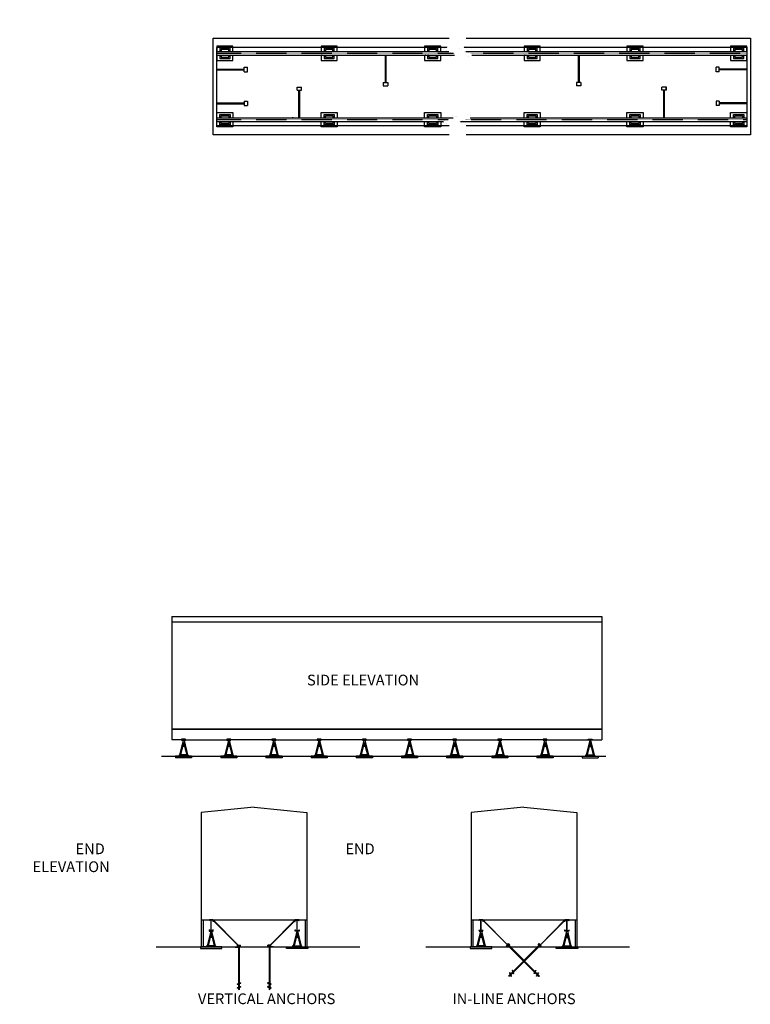
# Model space of a CAD drawing. Units: inches. Extents: x -2737 to -1137, y -933 to 167.
# Drawn here: x -1952 to -1137, y -933 to 167 of the extents above; entities that cross this region are included whole.
import ezdxf

# ---------------------------------------------------------------- set-up
doc = ezdxf.new("R2010")
doc.units = ezdxf.units.IN
doc.header["$MEASUREMENT"] = 0
doc.linetypes.add('SINGLE WIDE TRAILER.1-R0$0$10 x 40 Office ESR 12483$0$HIDDEN', pattern=[0.375, 0.25, -0.125])
doc.linetypes.add('SINGLE WIDE TRAILER.1-R0$0$DASHED', pattern=[0.75, 0.5, -0.25])
for name, color, linetype in [('A-CUTLINE', 9, 'Continuous'), ('SINGLE WIDE TRAILER.1-R0$0$10 x 40 Office ESR 12483$0$BOLTS', 1, 'Continuous'), ('SINGLE WIDE TRAILER.1-R0$0$10 x 40 Office ESR 12483$0$Jack Stands', 1, 'Continuous'), ('SINGLE WIDE TRAILER.1-R0$0$10 x 40 Office ESR 12483$0$Pad Footings', 5, 'Continuous'), ('SINGLE WIDE TRAILER.1-R0$0$10 x 40 Office ESR 12483$0$Pads', 7, 'Continuous'), ('SINGLE WIDE TRAILER.1-R0$0$10 x 40 Office ESR 12483$0$STEEL', 3, 'Continuous'), ('SINGLE WIDE TRAILER.1-R0$0$10 x 40 Office ESR 12483$0$text', 7, 'Continuous'), ('SINGLE WIDE TRAILER.1-R0$0$10 x 40 Office ESR 12483$0$Tie Downs', 1, 'Continuous'), ('SINGLE WIDE TRAILER.1-R0$0$10 x 40 Office ESR 12483$0$Trailer', 3, 'Continuous')]:
    doc.layers.add(name, color=color, linetype=linetype)
doc.layers.add('A-TEXT', color=7, linetype='Continuous', lineweight=35)
doc.layers.add('SINGLE WIDE TRAILER.1-R0$0$10 x 40 Office ESR 12483$0$Earth', color=1, linetype='Continuous', lineweight=25)
doc.styles.add('Arial 1-4', font='arial.ttf', dxfattribs={"height": 0.25})

# ---------------------------------------------------------------- blocks, each defined once
blk = doc.blocks.new('SINGLE WIDE TRAILER.1-R0$0$10 x 40 Office ESR 12483$0$L125X125')
for p, q in [((5.3, 10.8), (5.3, 9.5)), ((5.3, 10.8), (5.3, 10.8)), ((5.3, 9.5), (6.5, 9.5)), ((5.5, 10.6), (5.5, 10)), ((5.7, 9.8), (6.3, 9.8)), ((6.5, 9.5), (6.5, 9.6))]:
    blk.add_line(p, q)
for centre, start, end in [((5.3, 10.6), 360, 90), ((5.7, 10), 180, 270), ((6.3, 9.6), 0, 90)]:
    blk.add_arc(centre, 0.188, start, end)
blk = doc.blocks.new('SINGLE WIDE TRAILER.1-R0$0$10 x 40 Office ESR 12483$0$jack stand side')
at = {"layer": 'SINGLE WIDE TRAILER.1-R0$0$10 x 40 Office ESR 12483$0$Jack Stands'}
for p, q in [((-0.5, 17.4), (-4.5, 1.2)), ((0, 15.3), (-3.5, 1.2)), ((-0.5, 17.6), (-0.5, 17.4)), ((-0.5, 17.4), (0.5, 17.4)), ((-0.5, 13.2), (-0.5, 10.5)), ((0, 15.3), (3.5, 1.2)), ((0.5, 17.6), (0.5, 17.4)), ((0.5, 17.4), (4.5, 1.2)), ((0.5, 13.2), (0.5, 10.5)), ((-4.5, 1.2), (4.5, 1.2)), ((-4.5, 0), (4.5, 0)), ((-0.5, 10.5), (0.5, 10.5))]:
    blk.add_line(p, q, dxfattribs=at)
blk.add_lwpolyline([(2.2, 18.9), (2.2, 17.6), (-2.2, 17.6), (-2.2, 18.9), (2.2, 18.9)], dxfattribs=at)
at = {"layer": 'SINGLE WIDE TRAILER.1-R0$0$10 x 40 Office ESR 12483$0$Jack Stands', "xscale": -1}
blk.add_blockref('SINGLE WIDE TRAILER.1-R0$0$10 x 40 Office ESR 12483$0$L125X125', (0.8, -9.5), dxfattribs=at)
at = {"layer": 'SINGLE WIDE TRAILER.1-R0$0$10 x 40 Office ESR 12483$0$Jack Stands'}
blk.add_blockref('SINGLE WIDE TRAILER.1-R0$0$10 x 40 Office ESR 12483$0$L125X125', (-0.8, -9.5), dxfattribs=at)
blk = doc.blocks.new('SINGLE WIDE TRAILER.1-R0$0$10 x 40 Office ESR 12483$0$W12x16')
for p, q in [((0, 12), (4, 12)), ((0, 11.7), (0, 12)), ((0, 11.7), (1.60625, 11.7)), ((1.90625, 0.6), (1.90625, 11.4)), ((2.09375, 0.6), (2.09375, 11.4)), ((2.39375, 11.7), (4, 11.7)), ((4, 11.7), (4, 12)), ((0, 0), (0, 0.3)), ((0, 0.3), (1.60625, 0.3)), ((0, 0), (4, 0)), ((2.39375, 0.3), (4, 0.3)), ((4, 0), (4, 0.3))]:
    blk.add_line(p, q)
for centre, start, end in [((1.60625, 11.4), 0, 90), ((2.39375, 11.4), 90, 180), ((1.60625, 0.6), 270, 0), ((2.39375, 0.6), 180, 270)]:
    blk.add_arc(centre, 0.3, start, end)
blk = doc.blocks.new('SINGLE WIDE TRAILER.1-R0$0$10 x 40 Office ESR 12483$0$jack stand front')
at = {"layer": 'SINGLE WIDE TRAILER.1-R0$0$10 x 40 Office ESR 12483$0$Jack Stands'}
for p, q in [((-0.5, 17.4), (-4.5, 1.2)), ((0, 15.3), (-3.5, 1.2)), ((-2.2, 18.9), (-2, 18.9)), ((-0.5, 17.6), (-0.5, 17.4)), ((-0.5, 17.4), (0.5, 17.4)), ((-0.5, 13.2), (-0.5, 10.5)), ((0, 15.3), (3.5, 1.2)), ((0.5, 17.6), (0.5, 17.4)), ((0.5, 17.4), (4.5, 1.2)), ((0.5, 13.2), (0.5, 10.5)), ((2, 18.9), (2.2, 18.9)), ((-4.5, 1.2), (4.5, 1.2)), ((-4.5, 0), (4.5, 0)), ((-0.5, 10.5), (0.5, 10.5))]:
    blk.add_line(p, q, dxfattribs=at)
for points in [[(2.2, 18.9), (2.2, 17.6), (-2.2, 17.6), (-2.2, 18.9)], [(2, 18.9), (2, 17.9), (-2, 17.9), (-2, 18.9)]]:
    blk.add_lwpolyline(points, dxfattribs=at)
at = {"layer": 'SINGLE WIDE TRAILER.1-R0$0$10 x 40 Office ESR 12483$0$Jack Stands', "xscale": -1}
blk.add_blockref('SINGLE WIDE TRAILER.1-R0$0$10 x 40 Office ESR 12483$0$L125X125', (0.8, -9.5), dxfattribs=at)
at = {"layer": 'SINGLE WIDE TRAILER.1-R0$0$10 x 40 Office ESR 12483$0$Jack Stands'}
blk.add_blockref('SINGLE WIDE TRAILER.1-R0$0$10 x 40 Office ESR 12483$0$L125X125', (-0.8, -9.5), dxfattribs=at)
blk = doc.blocks.new('SINGLE WIDE TRAILER.1-R0$0$10 x 40 Office ESR 12483$0$48 tie down')
at = {"layer": 'SINGLE WIDE TRAILER.1-R0$0$10 x 40 Office ESR 12483$0$BOLTS'}
blk.add_lwpolyline([(0.2, 1.2), (0.2, 0.7), (0.6, 0.4), (1.1, 0.7), (1.1, 1.2), (0.6, 1.5)], close=True, dxfattribs=at)
blk.add_circle((0.6, 0.9), 0.312, dxfattribs=at)
at = {"layer": 'SINGLE WIDE TRAILER.1-R0$0$10 x 40 Office ESR 12483$0$Tie Downs'}
for p, q in [((-1.6, 0), (-1.6, 1.9)), ((1.6, 1.9), (-1.6, 1.9)), ((1.6, 0), (-1.6, 0)), ((-0.4, 0), (-0.4, -48)), ((0.4, 0), (0.4, -47.3)), ((1.6, 0), (1.6, 1.9)), ((0.4, -47.3), (-0.4, -48))]:
    blk.add_line(p, q, dxfattribs=at)
blk.add_lwpolyline([(-0.9, 0.6), (-0.9, 1.2), (-0.3, 1.2), (-0.3, 0.6)], close=True, dxfattribs=at)
for centre, major_axis in [((0, -40.7), (2, 0)), ((0, -41.8), (-2, 0)), ((0, -44.7), (2, 0)), ((0, -45.8), (-2, 0))]:
    blk.add_ellipse(centre, major_axis=major_axis, ratio=0.267152, start_param=1.570796, end_param=4.712389, dxfattribs=at)
blk = doc.blocks.new('SINGLE WIDE TRAILER.1-R0$0$10 x 40 Office ESR 12483$0$stabilizer plate')
at = {"layer": 'SINGLE WIDE TRAILER.1-R0$0$10 x 40 Office ESR 12483$0$Tie Downs'}
for p, q in [((3.75, 0), (3.75, 0.25)), ((0, -12.75), (-0.25, -12.75))]:
    blk.add_line(p, q, dxfattribs=at)
for points in [[(3.75, 0.25), (-0.25, 0.25), (-0.25, -12.75)], [(3.75, 0), (0, 0), (0, -12.75)]]:
    blk.add_lwpolyline(points, dxfattribs=at)
blk = doc.blocks.new('SINGLE WIDE TRAILER.1-R0$0$10 x 40 Office ESR 12483$0$tie down vert')
at = {"layer": 'SINGLE WIDE TRAILER.1-R0$0$10 x 40 Office ESR 12483$0$BOLTS'}
for p, q in [((-3.3, -0.2), (-3.6, -0.5)), ((-3.6, -0.5), (-3.6, -0.5)), ((-3.6, -0.6), (-3.4, -0.9)), ((-3.3, -0.3), (-3.5, -0.4)), ((-3.5, -0.5), (-3.3, -0.7)), ((-2.9, -0.4), (-3.4, -0.9)), ((-3.3, -0.2), (-3.2, -0.2)), ((-3.3, -0.3), (-3, -0.5)), ((-2.9, -1.1), (-3.3, -0.8)), ((-3.1, -0.2), (-2.9, -0.4)), ((-2.7, -0.8), (-3, -0.5)), ((-2.6, -0.7), (-3, -1.2)), ((-2.8, -1.4), (-3, -1.2)), ((-2.7, -1.3), (-2.9, -1.1)), ((-2.5, -1.1), (-2.7, -0.9)), ((-2.4, -1.1), (-2.7, -1.4)), ((-2.4, -1.6), (-2.7, -1.4)), ((-2.7, -1.4), (-2.7, -1.4)), ((-2.3, -1), (-2.6, -0.7)), ((-2.6, -1.4), (-2.4, -1.1)), ((-2.6, -1.4), (-2.4, -1.2)), ((-2.5, -1.2), (-2.6, -1.3)), ((-2.6, -1.4), (-2.3, -1.2)), ((-2.6, -1.5), (-2.3, -1.2)), ((-2.5, -1.5), (-2.3, -1.2)), ((-2.5, -1.5), (-2.3, -1.2)), ((-2.5, -1.5), (-2.3, -1.3)), ((-2.5, -1.6), (-2.2, -1.3)), ((-2.5, -1.5), (-2.2, -1.3)), ((-2.5, -1.6), (-2.2, -1.3)), ((-2.1, -1.4), (-2.4, -1.1)), ((-2.4, -1.1), (-2.3, -1.1)), ((-2.4, -1.6), (-2.2, -1.4)), ((-2.4, -1.6), (-2.1, -1.4)), ((-2.4, -1.6), (-2.3, -1.6)), ((-2.3, -1.6), (-2.1, -1.4)), ((-2.1, -1.4), (-2.1, -1.4))]:
    blk.add_line(p, q, dxfattribs=at)
for centre, start, end in [((-3.6, -0.6), 135, 225), ((-3.5, -0.6), 45, 135), ((-3.4, -0.5), 135, 225), ((-3.2, -0.2), 135, 225), ((-3.3, -0.3), 45, 135), ((-3.2, -0.2), 45, 135), ((-2.8, -1.4), 225, 315), ((-2.6, -1.3), 225, 315), ((-2.7, -1.4), 315, 45), ((-2.5, -1.1), 315, 45), ((-2.4, -1), 225, 315), ((-2.4, -1), 315, 45)]:
    blk.add_arc(centre, 0.06, start, end, dxfattribs=at)
at = {"layer": 'SINGLE WIDE TRAILER.1-R0$0$10 x 40 Office ESR 12483$0$Tie Downs'}
for p, q in [((-2.3, -0.4), (-29.9, -28)), ((-3.5, -1.3), (-3.7, -1.2)), ((-2.4, -0.3), (-3.5, -1.3)), ((-2.3, -0.4), (-2.4, -0.3)), ((2, -0.6), (1.9, -0.4)), ((-30.6, -30), (-30.6, -43))]:
    blk.add_line(p, q, dxfattribs=at)
for points in [[(1.9, -0.4), (2.2, -0.2, 0.713046), (2.1, 0), (-2.1, 0, 0.198912), (-2.2, 0), (-30.2, -28)], [(2, -0.6), (2.3, -0.4, 0.713046), (2.1, 0.2), (-2.1, 0.2, 0.198912), (-2.4, 0.1), (-3.7, -1.2)]]:
    blk.add_lwpolyline(points, format="xyb", dxfattribs=at)
for name, p in [('SINGLE WIDE TRAILER.1-R0$0$10 x 40 Office ESR 12483$0$48 tie down', (-31, -29.9)), ('SINGLE WIDE TRAILER.1-R0$0$10 x 40 Office ESR 12483$0$stabilizer plate', (-30.4, -30.2))]:
    blk.add_blockref(name, p, dxfattribs=at)
blk = doc.blocks.new('SINGLE WIDE TRAILER.1-R0$0$10 x 40 Office ESR 12483$0$Vertical Anchor')
at = {"layer": 'SINGLE WIDE TRAILER.1-R0$0$10 x 40 Office ESR 12483$0$Pad Footings'}
blk.add_lwpolyline([(12, -30), (12, -32), (-12, -32), (-12, -30)], close=True, dxfattribs=at)
at = {"layer": 'SINGLE WIDE TRAILER.1-R0$0$10 x 40 Office ESR 12483$0$Jack Stands'}
blk.add_blockref('SINGLE WIDE TRAILER.1-R0$0$10 x 40 Office ESR 12483$0$jack stand front', (0, -29.9), dxfattribs=at)
at = {"layer": 'SINGLE WIDE TRAILER.1-R0$0$10 x 40 Office ESR 12483$0$STEEL'}
blk.add_blockref('SINGLE WIDE TRAILER.1-R0$0$10 x 40 Office ESR 12483$0$W12x16', (-2, -12), dxfattribs=at)
at = {"layer": 'SINGLE WIDE TRAILER.1-R0$0$10 x 40 Office ESR 12483$0$Tie Downs'}
blk.add_blockref('SINGLE WIDE TRAILER.1-R0$0$10 x 40 Office ESR 12483$0$tie down vert', (0, 0), dxfattribs=at)
blk = doc.blocks.new('SINGLE WIDE TRAILER.1-R0$0$10 x 40 Office ESR 12483$0$tie down 45')
at = {"layer": 'SINGLE WIDE TRAILER.1-R0$0$10 x 40 Office ESR 12483$0$BOLTS'}
for p, q in [((-3.3, -0.2), (-3.6, -0.5)), ((-3.6, -0.5), (-3.6, -0.5)), ((-3.6, -0.6), (-3.4, -0.9)), ((-3.3, -0.3), (-3.5, -0.4)), ((-3.5, -0.5), (-3.3, -0.7)), ((-2.9, -0.4), (-3.4, -0.9)), ((-3.3, -0.2), (-3.2, -0.2)), ((-3.3, -0.3), (-3, -0.5)), ((-2.9, -1.1), (-3.3, -0.8)), ((-3.1, -0.2), (-2.9, -0.4)), ((-2.7, -0.8), (-3, -0.5)), ((-2.6, -0.7), (-3, -1.2)), ((-2.8, -1.4), (-3, -1.2)), ((-2.7, -1.3), (-2.9, -1.1)), ((-2.5, -1.1), (-2.7, -0.9)), ((-2.4, -1.1), (-2.7, -1.4)), ((-2.4, -1.6), (-2.7, -1.4)), ((-2.7, -1.4), (-2.7, -1.4)), ((-2.3, -1), (-2.6, -0.7)), ((-2.6, -1.4), (-2.4, -1.1)), ((-2.6, -1.4), (-2.4, -1.2)), ((-2.5, -1.2), (-2.6, -1.3)), ((-2.6, -1.4), (-2.3, -1.2)), ((-2.6, -1.5), (-2.3, -1.2)), ((-2.5, -1.5), (-2.3, -1.2)), ((-2.5, -1.5), (-2.3, -1.2)), ((-2.5, -1.5), (-2.3, -1.3)), ((-2.5, -1.6), (-2.2, -1.3)), ((-2.5, -1.5), (-2.2, -1.3)), ((-2.5, -1.6), (-2.2, -1.3)), ((-2.1, -1.4), (-2.4, -1.1)), ((-2.4, -1.1), (-2.3, -1.1)), ((-2.4, -1.6), (-2.2, -1.4)), ((-2.4, -1.6), (-2.1, -1.4)), ((-2.4, -1.6), (-2.3, -1.6)), ((-2.3, -1.6), (-2.1, -1.4)), ((-2.1, -1.4), (-2.1, -1.4))]:
    blk.add_line(p, q, dxfattribs=at)
for centre, start, end in [((-3.6, -0.6), 135, 225), ((-3.5, -0.6), 45, 135), ((-3.4, -0.5), 135, 225), ((-3.2, -0.2), 135, 225), ((-3.3, -0.3), 45, 135), ((-3.2, -0.2), 45, 135), ((-2.8, -1.4), 225, 315), ((-2.6, -1.3), 225, 315), ((-2.7, -1.4), 315, 45), ((-2.5, -1.1), 315, 45), ((-2.4, -1), 225, 315), ((-2.4, -1), 315, 45)]:
    blk.add_arc(centre, 0.06, start, end, dxfattribs=at)
at = {"layer": 'SINGLE WIDE TRAILER.1-R0$0$10 x 40 Office ESR 12483$0$Tie Downs'}
for p, q in [((-2.3, -0.4), (-29.6, -27.7)), ((-3.5, -1.3), (-3.7, -1.2)), ((-2.4, -0.3), (-3.5, -1.3)), ((-2.3, -0.4), (-2.4, -0.3)), ((2, -0.6), (1.9, -0.4))]:
    blk.add_line(p, q, dxfattribs=at)
for points in [[(1.9, -0.4), (2.2, -0.2, 0.713046), (2.1, 0), (-2.1, 0, 0.198912), (-2.2, 0), (-29.7, -27.6)], [(2, -0.6), (2.3, -0.4, 0.713046), (2.1, 0.2), (-2.1, 0.2, 0.198912), (-2.4, 0.1), (-3.7, -1.2)]]:
    blk.add_lwpolyline(points, format="xyb", dxfattribs=at)
at = {"layer": 'SINGLE WIDE TRAILER.1-R0$0$10 x 40 Office ESR 12483$0$Tie Downs', "rotation": 315}
blk.add_blockref('SINGLE WIDE TRAILER.1-R0$0$10 x 40 Office ESR 12483$0$48 tie down', (-31.1, -28.9), dxfattribs=at)
blk = doc.blocks.new('SINGLE WIDE TRAILER.1-R0$0$10 x 40 Office ESR 12483$0$In-Line Anchor')
at = {"layer": 'SINGLE WIDE TRAILER.1-R0$0$10 x 40 Office ESR 12483$0$Pad Footings'}
blk.add_lwpolyline([(12, -30), (12, -32), (-12, -32), (-12, -30)], close=True, dxfattribs=at)
at = {"layer": 'SINGLE WIDE TRAILER.1-R0$0$10 x 40 Office ESR 12483$0$Jack Stands'}
blk.add_blockref('SINGLE WIDE TRAILER.1-R0$0$10 x 40 Office ESR 12483$0$jack stand front', (0, -29.9), dxfattribs=at)
at = {"layer": 'SINGLE WIDE TRAILER.1-R0$0$10 x 40 Office ESR 12483$0$STEEL'}
blk.add_blockref('SINGLE WIDE TRAILER.1-R0$0$10 x 40 Office ESR 12483$0$W12x16', (-2, -12), dxfattribs=at)
at = {"layer": 'SINGLE WIDE TRAILER.1-R0$0$10 x 40 Office ESR 12483$0$Tie Downs'}
blk.add_blockref('SINGLE WIDE TRAILER.1-R0$0$10 x 40 Office ESR 12483$0$tie down 45', (0, 0), dxfattribs=at)

msp = doc.modelspace()

# ---------------------------------------------------------------- linework, layer by layer
at = {"layer": 'A-CUTLINE', "linetype": 'Continuous'}
for points in [[(-1472.8, 166.1, 0.0312, 0.0312, 0), (-1472.8, 137.2, 0.0312, 0.0312, 0), (-1481, 134.2, 0.0312, 0.0312, 0), (-1464.5, 128.2, 0.0312, 0.0312, 0), (-1472.8, 125.2, 0.0312, 0.0312, 0), (-1472.8, 94.3, 0, 0, 0)], [(-1453.7, 167, 0.0312, 0.0312, 0), (-1453.7, 137.2, 0.0312, 0.0312, 0), (-1461.9, 134.2, 0.0312, 0.0312, 0), (-1445.4, 128.2, 0.0312, 0.0312, 0), (-1453.7, 125.2, 0.0312, 0.0312, 0), (-1453.7, 94.3, 0, 0, 0)], [(-1472.8, 20.9, 0.0312, 0.0312, 0), (-1472.8, 49.8, 0.0312, 0.0312, 0), (-1481, 52.8, 0.0312, 0.0312, 0), (-1464.5, 58.8, 0.0312, 0.0312, 0), (-1472.8, 61.8, 0.0312, 0.0312, 0), (-1472.8, 94.3, 0, 0, 0)], [(-1453.7, 20, 0.0312, 0.0312, 0), (-1453.7, 49.8, 0.0312, 0.0312, 0), (-1461.9, 52.8, 0.0312, 0.0312, 0), (-1445.4, 58.8, 0.0312, 0.0312, 0), (-1453.7, 61.8, 0.0312, 0.0312, 0), (-1453.7, 94.3, 0, 0, 0)]]:
    msp.add_lwpolyline(points, format="xyseb", dxfattribs=at)
at = {"layer": 'SINGLE WIDE TRAILER.1-R0$0$10 x 40 Office ESR 12483$0$Earth'}
for p, q in [((-1794.2, -655.5), (-1298, -655.5)), ((-1800.2, -868.6), (-1572.6, -868.6)), ((-1498.9, -868.6), (-1271.3, -868.6))]:
    msp.add_line(p, q, dxfattribs=at)
at = {"layer": 'SINGLE WIDE TRAILER.1-R0$0$10 x 40 Office ESR 12483$0$Jack Stands'}
for points in [[(-1717.5, 131.4), (-1717.5, 135.2), (-1729, 135.2), (-1729, 131.4)], [(-1719, 131.4), (-1719, 133.7), (-1727.5, 133.7), (-1727.5, 131.4)], [(-1601.1, 131.4), (-1601.1, 135.2), (-1612.6, 135.2), (-1612.6, 131.4)], [(-1602.6, 131.4), (-1602.6, 133.7), (-1611.1, 133.7), (-1611.1, 131.4)], [(-1485.4, 131.4), (-1485.4, 135.2), (-1496.9, 135.2), (-1496.9, 131.4)], [(-1486.9, 131.4), (-1486.9, 133.7), (-1495.4, 133.7), (-1495.4, 131.4)], [(-1374.4, 131.4), (-1374.4, 135.2), (-1385.9, 135.2), (-1385.9, 131.4)], [(-1375.9, 131.4), (-1375.9, 133.7), (-1384.4, 133.7), (-1384.4, 131.4)], [(-1259.5, 131.4), (-1259.5, 135.2), (-1271, 135.2), (-1271, 131.4)], [(-1261, 131.4), (-1261, 133.7), (-1269.5, 133.7), (-1269.5, 131.4)], [(-1143.8, 131.4), (-1143.8, 135.2), (-1155.3, 135.2), (-1155.3, 131.4)], [(-1145.3, 131.4), (-1145.3, 133.7), (-1153.8, 133.7), (-1153.8, 131.4)], [(-1729, 127.4), (-1729, 123.7), (-1717.5, 123.7), (-1717.5, 127.4)], [(-1727.5, 127.4), (-1727.5, 125.2), (-1719, 125.2), (-1719, 127.4)], [(-1612.6, 127.4), (-1612.6, 123.7), (-1601.1, 123.7), (-1601.1, 127.4)], [(-1611.1, 127.4), (-1611.1, 125.2), (-1602.6, 125.2), (-1602.6, 127.4)], [(-1496.9, 127.4), (-1496.9, 123.7), (-1485.4, 123.7), (-1485.4, 127.4)], [(-1495.4, 127.4), (-1495.4, 125.2), (-1486.9, 125.2), (-1486.9, 127.4)], [(-1385.9, 127.4), (-1385.9, 123.7), (-1374.4, 123.7), (-1374.4, 127.4)], [(-1384.4, 127.4), (-1384.4, 125.2), (-1375.9, 125.2), (-1375.9, 127.4)], [(-1271, 127.4), (-1271, 123.7), (-1259.5, 123.7), (-1259.5, 127.4)], [(-1269.5, 127.4), (-1269.5, 125.2), (-1261, 125.2), (-1261, 127.4)], [(-1155.3, 127.4), (-1155.3, 123.7), (-1143.8, 123.7), (-1143.8, 127.4)], [(-1153.8, 127.4), (-1153.8, 125.2), (-1145.3, 125.2), (-1145.3, 127.4)], [(-1729, 57.4), (-1729, 61.2), (-1717.5, 61.2), (-1717.5, 57.4)], [(-1727.5, 57.4), (-1727.5, 59.7), (-1719, 59.7), (-1719, 57.4)], [(-1612.6, 57.4), (-1612.6, 61.2), (-1601.1, 61.2), (-1601.1, 57.4)], [(-1611.1, 57.4), (-1611.1, 59.7), (-1602.6, 59.7), (-1602.6, 57.4)], [(-1496.9, 57.4), (-1496.9, 61.2), (-1485.4, 61.2), (-1485.4, 57.4)], [(-1495.4, 57.4), (-1495.4, 59.7), (-1486.9, 59.7), (-1486.9, 57.4)], [(-1385.9, 57.4), (-1385.9, 61.2), (-1374.4, 61.2), (-1374.4, 57.4)], [(-1384.4, 57.4), (-1384.4, 59.7), (-1375.9, 59.7), (-1375.9, 57.4)], [(-1271, 57.4), (-1271, 61.2), (-1259.5, 61.2), (-1259.5, 57.4)], [(-1269.5, 57.4), (-1269.5, 59.7), (-1261, 59.7), (-1261, 57.4)], [(-1155.3, 57.4), (-1155.3, 61.2), (-1143.8, 61.2), (-1143.8, 57.4)], [(-1153.8, 57.4), (-1153.8, 59.7), (-1145.3, 59.7), (-1145.3, 57.4)], [(-1717.5, 53.4), (-1717.5, 49.7), (-1729, 49.7), (-1729, 53.4)], [(-1719, 53.4), (-1719, 51.2), (-1727.5, 51.2), (-1727.5, 53.4)], [(-1601.1, 53.4), (-1601.1, 49.7), (-1612.6, 49.7), (-1612.6, 53.4)], [(-1602.6, 53.4), (-1602.6, 51.2), (-1611.1, 51.2), (-1611.1, 53.4)], [(-1485.4, 53.4), (-1485.4, 49.7), (-1496.9, 49.7), (-1496.9, 53.4)], [(-1486.9, 53.4), (-1486.9, 51.2), (-1495.4, 51.2), (-1495.4, 53.4)], [(-1374.4, 53.4), (-1374.4, 49.7), (-1385.9, 49.7), (-1385.9, 53.4)], [(-1375.9, 53.4), (-1375.9, 51.2), (-1384.4, 51.2), (-1384.4, 53.4)], [(-1259.5, 53.4), (-1259.5, 49.7), (-1271, 49.7), (-1271, 53.4)], [(-1261, 53.4), (-1261, 51.2), (-1269.5, 51.2), (-1269.5, 53.4)], [(-1143.8, 53.4), (-1143.8, 49.7), (-1155.3, 49.7), (-1155.3, 53.4)], [(-1145.3, 53.4), (-1145.3, 51.2), (-1153.8, 51.2), (-1153.8, 53.4)]]:
    msp.add_lwpolyline(points, dxfattribs=at)
at = {"layer": 'SINGLE WIDE TRAILER.1-R0$0$10 x 40 Office ESR 12483$0$Pad Footings'}
for p, q in [((-1760.4, -655.5), (-1778.4, -655.5)), ((-1760.4, -655.5), (-1778.4, -655.5)), ((-1778.4, -655.5), (-1778.4, -657.5)), ((-1760.4, -657.5), (-1778.4, -657.5)), ((-1709.9, -655.5), (-1727.9, -655.5)), ((-1709.9, -655.5), (-1727.9, -655.5)), ((-1727.9, -655.5), (-1727.9, -657.5)), ((-1709.9, -657.5), (-1727.9, -657.5)), ((-1659.5, -655.5), (-1677.5, -655.5)), ((-1659.5, -655.5), (-1677.5, -655.5)), ((-1677.5, -655.5), (-1677.5, -657.5)), ((-1659.5, -657.5), (-1677.5, -657.5)), ((-1609, -655.5), (-1627, -655.5)), ((-1609, -655.5), (-1627, -655.5)), ((-1627, -655.5), (-1627, -657.5)), ((-1609, -657.5), (-1627, -657.5)), ((-1558.6, -655.5), (-1576.6, -655.5)), ((-1558.6, -655.5), (-1576.6, -655.5)), ((-1576.6, -655.5), (-1576.6, -657.5)), ((-1558.6, -657.5), (-1576.6, -657.5)), ((-1508.1, -655.5), (-1526.1, -655.5)), ((-1508.1, -655.5), (-1526.1, -655.5)), ((-1526.1, -655.5), (-1526.1, -657.5)), ((-1508.1, -657.5), (-1526.1, -657.5)), ((-1457.7, -655.5), (-1475.7, -655.5)), ((-1457.7, -655.5), (-1475.7, -655.5)), ((-1475.7, -655.5), (-1475.7, -657.5)), ((-1457.7, -657.5), (-1475.7, -657.5)), ((-1407.2, -655.5), (-1425.2, -655.5)), ((-1407.2, -655.5), (-1425.2, -655.5)), ((-1425.2, -655.5), (-1425.2, -657.5)), ((-1407.2, -657.5), (-1425.2, -657.5)), ((-1356.8, -655.5), (-1374.8, -655.5)), ((-1356.8, -655.5), (-1374.8, -655.5)), ((-1374.8, -655.5), (-1374.8, -657.5)), ((-1356.8, -657.5), (-1374.8, -657.5)), ((-1324.4, -655.5), (-1306.4, -655.5)), ((-1324.4, -655.5), (-1306.4, -655.5)), ((-1324.4, -657.5), (-1306.4, -657.5)), ((-1306.4, -655.5), (-1306.4, -657.5))]:
    msp.add_line(p, q, dxfattribs=at)
at = {"layer": 'SINGLE WIDE TRAILER.1-R0$0$10 x 40 Office ESR 12483$0$Pads'}
for p, q in [((-1778.4, -655.5), (-1778.4, -657.5)), ((-1760.4, -655.5), (-1760.4, -657.5)), ((-1727.9, -655.5), (-1727.9, -657.5)), ((-1709.9, -655.5), (-1709.9, -657.5)), ((-1677.5, -655.5), (-1677.5, -657.5)), ((-1659.5, -655.5), (-1659.5, -657.5)), ((-1627, -655.5), (-1627, -657.5)), ((-1609, -655.5), (-1609, -657.5)), ((-1576.6, -655.5), (-1576.6, -657.5)), ((-1558.6, -655.5), (-1558.6, -657.5)), ((-1526.1, -655.5), (-1526.1, -657.5)), ((-1508.1, -655.5), (-1508.1, -657.5)), ((-1475.7, -655.5), (-1475.7, -657.5)), ((-1457.7, -655.5), (-1457.7, -657.5)), ((-1425.2, -655.5), (-1425.2, -657.5)), ((-1407.2, -655.5), (-1407.2, -657.5)), ((-1374.8, -655.5), (-1374.8, -657.5)), ((-1356.8, -655.5), (-1356.8, -657.5)), ((-1324.4, -655.5), (-1324.4, -657.5)), ((-1306.4, -655.5), (-1306.4, -657.5))]:
    msp.add_line(p, q, dxfattribs=at)
for points in [[(-1714.3, 131.4), (-1714.3, 137.4), (-1732.3, 137.4), (-1732.3, 131.4)], [(-1597.8, 131.4), (-1597.8, 137.4), (-1615.8, 137.4), (-1615.8, 131.4)], [(-1482.2, 131.4), (-1482.2, 137.4), (-1500.2, 137.4), (-1500.2, 131.4)], [(-1371.1, 131.4), (-1371.1, 137.4), (-1389.1, 137.4), (-1389.1, 131.4)], [(-1256.3, 131.4), (-1256.3, 137.4), (-1274.3, 137.4), (-1274.3, 131.4)], [(-1140.5, 131.4), (-1140.5, 137.4), (-1158.5, 137.4), (-1158.5, 131.4)], [(-1732.3, 127.4), (-1732.3, 121.4), (-1714.3, 121.4), (-1714.3, 127.4)], [(-1615.8, 127.4), (-1615.8, 121.4), (-1597.8, 121.4), (-1597.8, 127.4)], [(-1500.2, 127.4), (-1500.2, 121.4), (-1482.2, 121.4), (-1482.2, 127.4)], [(-1389.1, 127.4), (-1389.1, 121.4), (-1371.1, 121.4), (-1371.1, 127.4)], [(-1274.3, 127.4), (-1274.3, 121.4), (-1256.3, 121.4), (-1256.3, 127.4)], [(-1158.5, 127.4), (-1158.5, 121.4), (-1140.5, 121.4), (-1140.5, 127.4)], [(-1732.3, 57.4), (-1732.3, 63.4), (-1714.3, 63.4), (-1714.3, 57.4)], [(-1615.8, 57.4), (-1615.8, 63.4), (-1597.8, 63.4), (-1597.8, 57.4)], [(-1500.2, 57.4), (-1500.2, 63.4), (-1482.2, 63.4), (-1482.2, 57.4)], [(-1389.1, 57.4), (-1389.1, 63.4), (-1371.1, 63.4), (-1371.1, 57.4)], [(-1274.3, 57.4), (-1274.3, 63.4), (-1256.3, 63.4), (-1256.3, 57.4)], [(-1158.5, 57.4), (-1158.5, 63.4), (-1140.5, 63.4), (-1140.5, 57.4)], [(-1714.3, 53.4), (-1714.3, 47.4), (-1732.3, 47.4), (-1732.3, 53.4)], [(-1597.8, 53.4), (-1597.8, 47.4), (-1615.8, 47.4), (-1615.8, 53.4)], [(-1482.2, 53.4), (-1482.2, 47.4), (-1500.2, 47.4), (-1500.2, 53.4)], [(-1371.1, 53.4), (-1371.1, 47.4), (-1389.1, 47.4), (-1389.1, 53.4)], [(-1256.3, 53.4), (-1256.3, 47.4), (-1274.3, 47.4), (-1274.3, 53.4)], [(-1140.5, 53.4), (-1140.5, 47.4), (-1158.5, 47.4), (-1158.5, 53.4)]]:
    msp.add_lwpolyline(points, dxfattribs=at)
at = {"layer": 'SINGLE WIDE TRAILER.1-R0$0$10 x 40 Office ESR 12483$0$STEEL'}
for p, q in [((-1732.3, 131.4), (-1473.3, 131.4)), ((-1732.3, 127.4), (-1466.7, 127.4)), ((-1454.3, 131.4), (-1140.5, 131.4)), ((-1447.6, 127.4), (-1140.5, 127.4)), ((-1732.3, 57.4), (-1468.3, 57.4)), ((-1449.2, 57.4), (-1140.5, 57.4)), ((-1732.3, 53.4), (-1479.3, 53.4)), ((-1460.2, 53.4), (-1140.5, 53.4)), ((-1302.4, -625.5), (-1782.4, -625.5)), ((-1302.4, -625.8), (-1782.4, -625.8)), ((-1771.6, -637.2), (-1782.4, -637.2)), ((-1771.6, -637.5), (-1782.4, -637.5)), ((-1767.1, -637.2), (-1721.2, -637.2)), ((-1767.1, -637.5), (-1721.2, -637.5)), ((-1670.7, -637.2), (-1716.7, -637.2)), ((-1670.7, -637.5), (-1716.7, -637.5)), ((-1666.2, -637.2), (-1620.3, -637.2)), ((-1666.2, -637.5), (-1620.3, -637.5)), ((-1569.8, -637.2), (-1615.8, -637.2)), ((-1569.8, -637.5), (-1615.8, -637.5)), ((-1565.3, -637.2), (-1519.4, -637.2)), ((-1565.3, -637.5), (-1519.4, -637.5)), ((-1468.9, -637.2), (-1514.9, -637.2)), ((-1468.9, -637.5), (-1514.9, -637.5)), ((-1464.4, -637.2), (-1418.5, -637.2)), ((-1464.4, -637.5), (-1418.5, -637.5)), ((-1368.1, -637.2), (-1414, -637.2)), ((-1368.1, -637.5), (-1414, -637.5)), ((-1363.6, -637.2), (-1317.6, -637.2)), ((-1363.6, -637.5), (-1317.6, -637.5)), ((-1313.1, -637.2), (-1302.4, -637.2)), ((-1313.1, -637.5), (-1302.4, -637.5))]:
    msp.add_line(p, q, dxfattribs=at)
at = {"layer": 'SINGLE WIDE TRAILER.1-R0$0$10 x 40 Office ESR 12483$0$STEEL', "color": 1, "linetype": 'SINGLE WIDE TRAILER.1-R0$0$10 x 40 Office ESR 12483$0$HIDDEN'}
for p, q in [((-1732.3, 129.4), (-1467.9, 129.4)), ((-1448.8, 129.4), (-1140.5, 129.4)), ((-1732.3, 55.4), (-1473.8, 55.4)), ((-1454.7, 55.4), (-1140.5, 55.4))]:
    msp.add_line(p, q, dxfattribs=at)
at = {"layer": 'SINGLE WIDE TRAILER.1-R0$0$10 x 40 Office ESR 12483$0$Tie Downs'}
for p, q in [((-1544.4, 127.4), (-1544.4, 96.7)), ((-1543.4, 127.4), (-1543.4, 96.7)), ((-1495.8, 127.4), (-1496.8, 127.4)), ((-1328.7, 127.4), (-1328.7, 96.7)), ((-1327.7, 127.4), (-1327.7, 96.7)), ((-1732.3, 111.8), (-1701.6, 111.8)), ((-1732.3, 110.8), (-1701.6, 110.8)), ((-1701.6, 113.8), (-1698.1, 113.8)), ((-1701.6, 108.8), (-1701.6, 113.8)), ((-1698.1, 108.8), (-1698.1, 113.8)), ((-1171.2, 113.8), (-1174.8, 113.8)), ((-1174.8, 108.8), (-1174.8, 113.8)), ((-1171.2, 108.8), (-1171.2, 113.8)), ((-1140.5, 111.8), (-1171.2, 111.8)), ((-1140.5, 110.8), (-1171.2, 110.8)), ((-1701.6, 108.8), (-1698.1, 108.8)), ((-1171.2, 108.8), (-1174.8, 108.8)), ((-1642.7, 88.1), (-1642.7, 91.6)), ((-1642.7, 91.6), (-1637.7, 91.6)), ((-1642.7, 88.1), (-1637.7, 88.1)), ((-1640.7, 57.4), (-1640.7, 88.1)), ((-1639.7, 57.4), (-1639.7, 88.1)), ((-1637.7, 88.1), (-1637.7, 91.6)), ((-1546.4, 96.7), (-1546.4, 93.2)), ((-1546.4, 96.7), (-1541.4, 96.7)), ((-1546.4, 93.2), (-1541.4, 93.2)), ((-1541.4, 96.7), (-1541.4, 93.2)), ((-1330.7, 96.7), (-1330.7, 93.2)), ((-1325.7, 96.7), (-1330.7, 96.7)), ((-1325.7, 93.2), (-1330.7, 93.2)), ((-1325.7, 96.7), (-1325.7, 93.2)), ((-1230.4, 91.6), (-1235.4, 91.6)), ((-1230.4, 88.1), (-1235.4, 88.1)), ((-1235.2, 88.1), (-1235.2, 91.6)), ((-1230.2, 91.6), (-1235.2, 91.6)), ((-1230.2, 88.1), (-1235.2, 88.1)), ((-1233.2, 57.4), (-1233.2, 88.1)), ((-1232.2, 57.4), (-1232.2, 88.1)), ((-1230.4, 88.1), (-1230.4, 91.6)), ((-1230.2, 88.1), (-1230.2, 91.6)), ((-1732.3, 74), (-1701.6, 74)), ((-1732.3, 73), (-1701.6, 73)), ((-1701.6, 76), (-1698.1, 76)), ((-1701.6, 76), (-1701.6, 71)), ((-1701.6, 71), (-1698.1, 71)), ((-1698.1, 76), (-1698.1, 71)), ((-1171.2, 76), (-1174.8, 76)), ((-1174.8, 76), (-1174.8, 71)), ((-1171.2, 71), (-1174.8, 71)), ((-1171.2, 76), (-1171.2, 71)), ((-1140.5, 74), (-1171.2, 74)), ((-1140.5, 73), (-1171.2, 73)), ((-1647.2, 57.4), (-1648.2, 57.4)), ((-1495.8, 57.4), (-1496.8, 57.4))]:
    msp.add_line(p, q, dxfattribs=at)
for p in [(-1614.9, 127.4), (-1614.9, 127.4), (-1499.3, 127.4), (-1499.3, 127.4), (-1496.3, 127.4), (-1496.3, 127.4), (-1388.3, 127.4), (-1388.3, 127.4), (-1647.7, 57.4), (-1647.7, 57.4)]:
    msp.add_point(p, dxfattribs=at)
at = {"layer": 'SINGLE WIDE TRAILER.1-R0$0$10 x 40 Office ESR 12483$0$Trailer'}
for p, q in [((-1782.4, -499.5), (-1302.4, -499.5)), ((-1782.4, -499.5), (-1782.4, -637.5)), ((-1782.4, -505.5), (-1302.4, -505.5)), ((-1302.4, -499.5), (-1302.4, -637.5)), ((-1782.4, -625.5), (-1302.4, -625.5)), ((-1690.6, -712.6), (-1749.6, -718.6)), ((-1690.6, -712.6), (-1631.6, -718.6)), ((-1389.3, -712.6), (-1448.3, -718.6)), ((-1389.3, -712.6), (-1330.3, -718.6)), ((-1749.6, -718.6), (-1749.6, -838.6)), ((-1631.6, -718.6), (-1631.6, -838.6)), ((-1448.3, -718.6), (-1448.3, -838.6)), ((-1330.3, -718.6), (-1330.3, -838.6)), ((-1749.6, -838.6), (-1631.6, -838.6)), ((-1749.6, -838.6), (-1749.6, -868.6)), ((-1747.6, -838.6), (-1747.6, -868.6)), ((-1633.6, -838.6), (-1633.6, -868.6)), ((-1631.6, -838.6), (-1631.6, -868.6)), ((-1448.3, -838.6), (-1330.3, -838.6)), ((-1448.3, -838.6), (-1448.3, -868.6)), ((-1446.3, -838.6), (-1446.3, -868.6)), ((-1332.3, -838.6), (-1332.3, -868.6)), ((-1330.3, -838.6), (-1330.3, -868.6))]:
    msp.add_line(p, q, dxfattribs=at)
for points in [[(-1472.8, 38.4), (-1736.3, 38.4), (-1736.3, 146.4), (-1472.8, 146.4)], [(-1453.7, 146.4), (-1136.5, 146.4), (-1136.5, 38.4), (-1453.7, 38.4)]]:
    msp.add_lwpolyline(points, dxfattribs=at)
at = {"layer": 'SINGLE WIDE TRAILER.1-R0$0$10 x 40 Office ESR 12483$0$Trailer', "linetype": 'SINGLE WIDE TRAILER.1-R0$0$DASHED'}
for points in [[(-1472.8, 48.4), (-1732.3, 48.4), (-1732.3, 136.4), (-1474.9, 136.4)], [(-1455.9, 136.4), (-1140.5, 136.4), (-1140.5, 48.4), (-1453.7, 48.4)]]:
    msp.add_lwpolyline(points, dxfattribs=at)

# ---------------------------------------------------------------- block references
at = {"layer": 'SINGLE WIDE TRAILER.1-R0$0$10 x 40 Office ESR 12483$0$Jack Stands', "xscale": -1}
for name, p in [('SINGLE WIDE TRAILER.1-R0$0$10 x 40 Office ESR 12483$0$Vertical Anchor', (-1738.6, -838.6)), ('SINGLE WIDE TRAILER.1-R0$0$10 x 40 Office ESR 12483$0$In-Line Anchor', (-1437.3, -838.6))]:
    msp.add_blockref(name, p, dxfattribs=at)
at = {"layer": 'SINGLE WIDE TRAILER.1-R0$0$10 x 40 Office ESR 12483$0$Jack Stands'}
for name, p in [('SINGLE WIDE TRAILER.1-R0$0$10 x 40 Office ESR 12483$0$Vertical Anchor', (-1642.6, -838.6)), ('SINGLE WIDE TRAILER.1-R0$0$10 x 40 Office ESR 12483$0$In-Line Anchor', (-1341.3, -838.6))]:
    msp.add_blockref(name, p, dxfattribs=at)
at = {"layer": 'SINGLE WIDE TRAILER.1-R0$0$10 x 40 Office ESR 12483$0$text', "xscale": -1}
for p in [(-1769.4, -655.5), (-1718.9, -655.5), (-1668.5, -655.5), (-1618, -655.5), (-1567.6, -655.5), (-1517.1, -655.5), (-1466.7, -655.5), (-1416.2, -655.5), (-1365.8, -655.5)]:
    msp.add_blockref('SINGLE WIDE TRAILER.1-R0$0$10 x 40 Office ESR 12483$0$jack stand side', p, dxfattribs=at)
at = {"layer": 'SINGLE WIDE TRAILER.1-R0$0$10 x 40 Office ESR 12483$0$text'}
msp.add_blockref('SINGLE WIDE TRAILER.1-R0$0$10 x 40 Office ESR 12483$0$jack stand side', (-1315.4, -655.5), dxfattribs=at)

# ---------------------------------------------------------------- texts
at = {"layer": 'A-TEXT', "color": 7, "char_height": 12, "attachment_point": 4, "style": 'Arial 1-4'}
for s, insert in [('\\A1;SIDE ELEVATION', (-1631.6, -570.6)), ('\\A1;\\pi-16.58799;END \\P\\pi-45.69577;ELEVATION', (-1691.1, -769.1)), ('\\A1;\\pi-16.58799;END \\P\\pi-45.69577;ELEVATION', (-1389.7, -769.1)), ('\\A1;VERTICAL ANCHORS', (-1753.4, -926.6)), ('\\A1;IN-LINE ANCHORS', (-1469.2, -926.6))]:
    msp.add_mtext(s, dxfattribs=dict(at, insert=insert))

doc.saveas('drawing.dxf')
